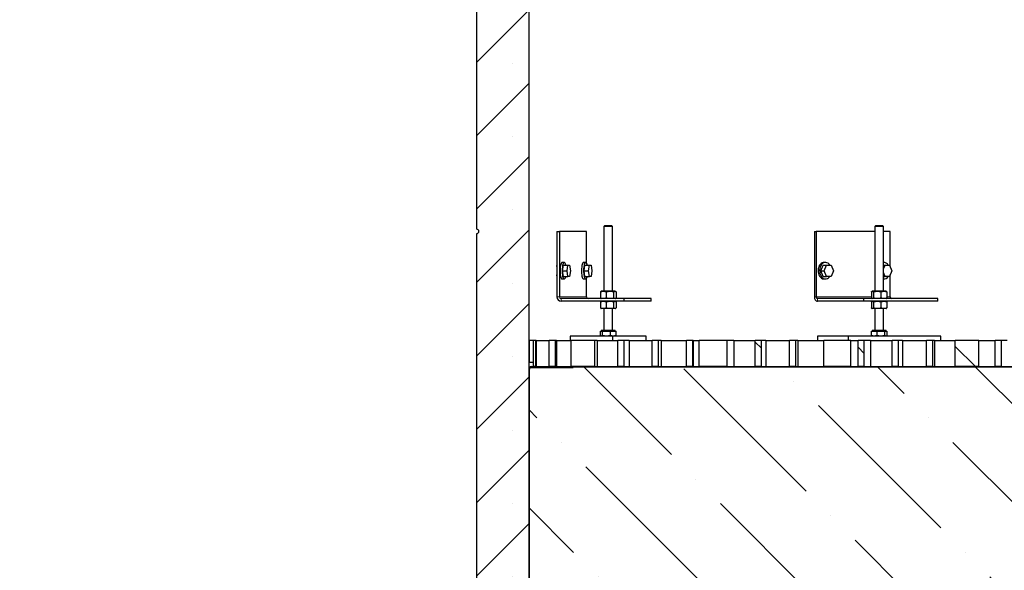
# Model space of a CAD drawing. Units: millimetres. Extents: x 0 to 420, y -170 to 297.
# Drawn here: x 40 to 85, y 159 to 184 of the extents above; entities that cross this region are included whole.
import ezdxf

# ---------------------------------------------------------------- set-up
doc = ezdxf.new("R2010")
doc.units = ezdxf.units.MM
doc.styles.add('SLDTEXTSTYLE0', font='TXT', dxfattribs={"width": 0.605})
doc.dimstyles.new('SLDDIMSTYLE1', dxfattribs={"dimtxt": 2.568319, "dimasz": 2.5, "dimexe": 0, "dimexo": 0.0625, "dimgap": 0.64208, "dimtad": 1, "dimdec": 0, "dimlfac": 25, "dimrnd": 1e-09, "dimzin": 12, "dimdsep": 46, "dimtxsty": 'SLDTEXTSTYLE0', "dimsah": 1, "dimcen": 0.09, "dimadec": 0, "dimazin": 3, "dimtfac": 1, "dimtdec": 3, "dimtofl": 0, "dimtmove": 0, "dimatfit": 3, "dimfxl": 1, "dimfrac": 2, "dimtolj": 1, "dimtzin": 12, "dimarcsym": 0})
pattern_1 = [(45, (0, 0), (-13.4704, 13.4704), []), (45, (4.49, 0), (-13.4704, 13.4704), []), (45, (8.98, 0), (-13.4704, 13.4704), []), (45, (13.47, 0), (-13.4704, 13.4704), [])]

# ---------------------------------------------------------------- blocks, each defined once
blk = doc.blocks.new('_D_3')
at = {"color": 7, "linetype": 'Continuous', "lineweight": 0}
for p, q in [((59.965, 220.525), (29.065, 220.525)), ((30.065, 220.525), (30.065, 108.729)), ((59.965, 108.729), (29.065, 108.729))]:
    blk.add_line(p, q, dxfattribs=at)
at = {"color": 7, "linetype": 'Continuous', "lineweight": 18}
for points in [[(30.065, 220.525), (29.69, 218.025), (30.44, 218.025)], [(30.065, 108.729), (30.44, 111.229), (29.69, 111.229)]]:
    blk.add_solid(points, dxfattribs=at)
at = {"color": 7, "linetype": 'Continuous', "lineweight": 18, "insert": (26.654, 160.707), "char_height": 2.6458, "attachment_point": 1, "rotation": 90, "style": 'SLDTEXTSTYLE0'}
blk.add_mtext('2795', dxfattribs=at)

msp = doc.modelspace()

# ---------------------------------------------------------------- hatches: boundary and pattern name
at = {"linetype": 'Continuous', "lineweight": 18}
h = msp.add_hatch(dxfattribs=at)
h.set_pattern_fill('SACNCR', style=0)
edge = h.paths.add_edge_path(flags=0)
edge.add_line((60.6646346, 115.1288278), (63.0646346, 115.1288278))
edge.add_line((63.0646346, 115.1288278), (63.0646346, 186.9288278))
edge.add_line((63.0646346, 186.9288278), (60.6646346, 186.9288278))
edge.add_line((60.6646346, 186.9288278), (60.6646346, 174.2288278))
edge.add_arc((60.6646346, 174.1288278), 0.1, -90, 90, ccw=False)
edge.add_line((60.6646346, 174.0288278), (60.6646346, 143.6288278))
edge.add_arc((60.6646346, 143.5288278), 0.1, -90, 90, ccw=False)
edge.add_line((60.6646346, 143.4288278), (60.6646346, 115.1288278))
h = msp.add_hatch(dxfattribs=at)
h.set_pattern_fill('HONEY', scale=0.5, style=0)
h.paths.add_polyline_path([(63.0646346, 168.1288278), (63.2646346, 168.1288278), (63.2646346, 169.1288278), (63.0646346, 169.1288278)], flags=0)
h = msp.add_hatch(dxfattribs=at)
h.set_pattern_fill('ANSI34', angle=90, style=0)
h.paths.add_polyline_path([(63.3846346, 167.9288278), (63.3846346, 169.1288278), (63.2646346, 169.1288278), (63.2646346, 167.9288278)], flags=0)
h = msp.add_hatch(dxfattribs=at)
h.set_pattern_fill('ANSI34', angle=90, style=0)
h.paths.add_polyline_path([(64.282421, 167.9288278), (64.282421, 169.1288278), (63.9925436, 169.1288278), (63.9925436, 167.9288278)], flags=0)
h = msp.add_hatch(dxfattribs=at)
h.set_pattern_fill('ANSI34', angle=90, style=0)
h.paths.add_polyline_path([(66.0820024, 167.9288278), (66.0820024, 169.1288278), (65.0001655, 169.1288278), (65.0001655, 167.9288278)], flags=0)
h = msp.add_hatch(dxfattribs=at)
h.set_pattern_fill('ANSI34', angle=90, style=0)
h.paths.add_polyline_path([(67.4296605, 167.9288278), (67.4296605, 169.1288278), (67.1397832, 169.1288278), (67.1397832, 167.9288278)], flags=0)
h = msp.add_hatch(dxfattribs=at)
h.set_pattern_fill('ANSI34', angle=90, style=0)
h.paths.add_polyline_path([(69.0032803, 167.9288278), (69.0032803, 169.1288278), (68.713403, 169.1288278), (68.713403, 167.9288278)], flags=0)
h = msp.add_hatch(dxfattribs=at)
h.set_pattern_fill('ANSI34', angle=90, style=0)
h.paths.add_polyline_path([(70.5769001, 167.9288278), (70.5769001, 169.1288278), (70.2870228, 169.1288278), (70.2870228, 167.9288278)], flags=0)
h = msp.add_hatch(dxfattribs=at)
h.set_pattern_fill('ANSI34', angle=90, style=0)
h.paths.add_polyline_path([(72.1505199, 167.9288278), (72.1505199, 169.1288278), (70.8729945, 169.1288278), (70.8729945, 167.9288278)], flags=0)
h = msp.add_hatch(dxfattribs=at)
h.set_pattern_fill('ANSI34', angle=90, style=0)
h.paths.add_polyline_path([(73.7241397, 167.9288278), (73.7241397, 169.1288278), (73.4342624, 169.1288278), (73.4342624, 167.9288278)], flags=0)
h = msp.add_hatch(dxfattribs=at)
h.set_pattern_fill('ANSI34', angle=90, style=0)
h.paths.add_polyline_path([(75.2977595, 167.9288278), (75.2977595, 169.1288278), (75.0078822, 169.1288278), (75.0078822, 167.9288278)], flags=0)
h = msp.add_hatch(dxfattribs=at)
h.set_pattern_fill('ANSI34', angle=90, style=0)
h.paths.add_polyline_path([(77.8276604, 167.9288278), (77.8276604, 169.1288278), (76.581502, 169.1288278), (76.581502, 167.9288278)], flags=0)
h = msp.add_hatch(dxfattribs=at)
h.set_pattern_fill('ANSI34', angle=90, style=0)
h.paths.add_polyline_path([(78.4449991, 167.9288278), (78.4449991, 169.1288278), (78.1551218, 169.1288278), (78.1551218, 167.9288278)], flags=0)
h = msp.add_hatch(dxfattribs=at)
h.set_pattern_fill('ANSI34', angle=90, style=0)
h.paths.add_polyline_path([(80.0186189, 167.9288278), (80.0186189, 169.1288278), (79.7287416, 169.1288278), (79.7287416, 167.9288278)], flags=0)
h = msp.add_hatch(dxfattribs=at)
h.set_pattern_fill('ANSI34', angle=90, style=0)
h.paths.add_polyline_path([(81.5922387, 167.9288278), (81.5922387, 169.1288278), (81.3023614, 169.1288278), (81.3023614, 167.9288278)], flags=0)
h = msp.add_hatch(dxfattribs=at)
h.set_pattern_fill('ANSI34', angle=90, style=0)
h.paths.add_polyline_path([(83.7004895, 167.9288278), (83.7004895, 169.1288278), (82.6186525, 169.1288278), (82.6186525, 167.9288278)], flags=0)
h = msp.add_hatch(dxfattribs=at)
h.set_pattern_fill('ANSI34', angle=90, style=0)
h.paths.add_polyline_path([(84.7394783, 167.9288278), (84.7394783, 169.1288278), (84.4496009, 169.1288278), (84.4496009, 167.9288278)], flags=0)
h = msp.add_hatch(dxfattribs=at)
h.set_pattern_fill('DIN 201 Stahl und Stahlguss', angle=90, style=0, pattern_type=2)
h.set_pattern_definition([(135, (0, 0), (-13.4704, -13.4704), []), (135, (-2e-14, 4.49), (-13.4704, -13.4704), []), (135, (-3e-14, 8.98), (-13.4704, -13.4704), []), (135, (-5e-14, 13.47), (-13.4704, -13.4704), [])])
edge = h.paths.add_edge_path(flags=0)
edge.add_line((63.0766346, 163.9048278), (63.0766346, 167.8368278))
edge.add_arc((63.1566346, 167.8368278), 0.08, 90, 180, ccw=False)
edge.add_line((63.1566346, 167.9168278), (108.0646346, 167.9168278))
edge.add_line((108.0646346, 167.9168278), (108.0646346, 167.9288278))
edge.add_line((108.0646346, 167.9288278), (63.1566346, 167.9288278))
edge.add_arc((63.1566346, 167.8368278), 0.092, 90, 180)
edge.add_line((63.0646346, 167.8368278), (63.0646346, 163.9048278))
edge.add_line((63.0646346, 163.9048278), (63.0766346, 163.9048278))
h = msp.add_hatch(dxfattribs=at)
h.set_pattern_fill('DIN 201 Stahl und Stahlguss', style=0, pattern_type=2)
h.set_pattern_definition(pattern_1)
edge = h.paths.add_edge_path(flags=0)
edge.add_line((63.0766346, 163.9048278), (63.0766346, 167.8368278))
edge.add_arc((63.1566346, 167.8368278), 0.08, 90, 180, ccw=False)
edge.add_line((63.1566346, 167.9168278), (108.0646346, 167.9168278))
edge.add_line((108.0646346, 167.9168278), (108.0646346, 167.9288278))
edge.add_line((108.0646346, 167.9288278), (63.1566346, 167.9288278))
edge.add_arc((63.1566346, 167.8368278), 0.092, 90, 180)
edge.add_line((63.0646346, 167.8368278), (63.0646346, 163.9048278))
edge.add_line((63.0646346, 163.9048278), (63.0766346, 163.9048278))
h = msp.add_hatch(dxfattribs=at)
h.set_pattern_fill('ANSI36', angle=90, style=0)
h.paths.add_polyline_path([(63.0646346, 167.9048278), (63.0646346, 155.9168278), (108.0646346, 155.9168278), (108.0646346, 167.9048278)], flags=0)
h = msp.add_hatch(dxfattribs=at)
h.set_pattern_fill('DIN 201 Stahl und Stahlguss', style=0, pattern_type=2)
h.set_pattern_definition(pattern_1)
edge = h.paths.add_edge_path(flags=0)
edge.add_line((63.0886346, 147.9288278), (63.0886346, 167.8128278))
edge.add_arc((63.1686346, 167.8128278), 0.08, 90, 180, ccw=False)
edge.add_line((63.1686346, 167.8928278), (65.0886346, 167.8928278))
edge.add_line((65.0886346, 167.8928278), (65.0886346, 167.9048278))
edge.add_line((65.0886346, 167.9048278), (63.1686346, 167.9048278))
edge.add_arc((63.1686346, 167.8128278), 0.092, 90, 180)
edge.add_line((63.0766346, 167.8128278), (63.0766346, 147.9288278))
edge.add_line((63.0766346, 147.9288278), (63.0886346, 147.9288278))

# ---------------------------------------------------------------- linework, layer by layer
at = {"color": 7, "linetype": 'Continuous', "lineweight": 25}
for p, q in [((60.6646346, 174.2288278), (60.6646346, 186.9288278)), ((63.0646346, 115.1288278), (63.0646346, 186.9288278)), ((66.5333149, 174.3848278), (66.5001949, 174.3517078)), ((66.5001949, 174.3517078), (66.5001949, 171.3848278)), ((66.9001949, 174.3517078), (66.5001949, 174.3517078)), ((66.8670749, 174.3848278), (66.5333149, 174.3848278)), ((66.9001949, 174.3517078), (66.8670749, 174.3848278)), ((66.9001949, 171.3848278), (66.9001949, 174.3517078)), ((78.9566291, 174.3848278), (78.9235091, 174.3517078)), ((78.9235091, 174.3517078), (78.9235091, 171.3848278)), ((79.3235091, 174.3517078), (78.9235091, 174.3517078)), ((79.2903891, 174.3848278), (78.9566291, 174.3848278)), ((79.3235091, 174.3517078), (79.2903891, 174.3848278)), ((79.3235091, 171.3848278), (79.3235091, 174.3517078)), ((60.6646346, 143.6288278), (60.6646346, 174.0288278)), ((64.3403627, 174.1288278), (64.3403627, 171.1288278)), ((64.3403627, 174.1288278), (64.4562738, 174.1288278)), ((64.4562738, 174.1288278), (64.4562738, 171.1288278)), ((65.6986052, 174.1288278), (64.4562738, 174.1288278)), ((65.6986052, 172.6870499), (65.6986052, 174.1288278)), ((76.1536606, 174.1288278), (76.1536606, 171.1288278)), ((76.1536606, 174.1288278), (76.2385134, 174.1288278)), ((76.2385134, 174.1288278), (76.2385134, 171.1288278)), ((78.9235091, 174.1288278), (76.2385134, 174.1288278)), ((79.632626, 174.1288278), (79.3235091, 174.1288278)), ((79.632626, 172.5232023), (79.632626, 174.1288278)), ((64.3403627, 172.5288278), (64.3114696, 172.5288278)), ((64.6822759, 172.7088278), (64.5856833, 172.7088278)), ((64.6045727, 172.3288278), (64.6434243, 172.5888278)), ((64.6434243, 172.5888278), (64.8482006, 172.5888278)), ((64.809349, 172.3288278), (64.8482006, 172.5888278)), ((64.8482006, 172.5888278), (64.9259038, 172.5888278)), ((64.9259038, 172.5888278), (64.9647554, 172.3288278)), ((65.6657883, 172.7088278), (65.5691957, 172.7088278)), ((65.5880851, 172.3288278), (65.6269367, 172.5888278)), ((65.6269367, 172.5888278), (65.831713, 172.5888278)), ((65.7928614, 172.3288278), (65.831713, 172.5888278)), ((65.831713, 172.5888278), (65.9094162, 172.5888278)), ((65.9094162, 172.5888278), (65.9482678, 172.3288278)), ((76.4504884, 172.3288278), (76.5566329, 172.5888278)), ((76.5566329, 172.5888278), (76.7065396, 172.5888278)), ((76.6627775, 172.7088278), (76.5920668, 172.7088278)), ((76.600395, 172.3288278), (76.7065396, 172.5888278)), ((76.7065396, 172.5888278), (76.9188287, 172.5888278)), ((76.9188287, 172.5888278), (77.0249732, 172.3288278)), ((79.3497832, 172.7088278), (79.3235091, 172.7088278)), ((79.3235091, 172.4172748), (79.3935453, 172.5888278)), ((79.3235091, 172.5888278), (79.3935453, 172.5888278)), ((79.3935453, 172.5888278), (79.6058344, 172.5888278)), ((79.6058344, 172.5888278), (79.711979, 172.3288278)), ((64.3114696, 172.1288278), (64.3403627, 172.1288278)), ((64.6045727, 172.3288278), (64.809349, 172.3288278)), ((64.6434243, 172.0688278), (64.6045727, 172.3288278)), ((64.6434243, 172.0688278), (64.8482006, 172.0688278)), ((64.8482006, 172.0688278), (64.809349, 172.3288278)), ((64.9259038, 172.0688278), (64.8482006, 172.0688278)), ((64.9647554, 172.3288278), (64.9259038, 172.0688278)), ((65.5880851, 172.3288278), (65.7928614, 172.3288278)), ((65.6269367, 172.0688278), (65.5880851, 172.3288278)), ((65.6269367, 172.0688278), (65.831713, 172.0688278)), ((65.831713, 172.0688278), (65.7928614, 172.3288278)), ((65.9094162, 172.0688278), (65.831713, 172.0688278)), ((65.9482678, 172.3288278), (65.9094162, 172.0688278)), ((76.4504884, 172.3288278), (76.600395, 172.3288278)), ((76.5566329, 172.0688278), (76.4504884, 172.3288278)), ((76.5566329, 172.0688278), (76.7065396, 172.0688278)), ((76.7065396, 172.0688278), (76.600395, 172.3288278)), ((76.9188287, 172.0688278), (76.7065396, 172.0688278)), ((77.0249732, 172.3288278), (76.9188287, 172.0688278)), ((79.3935453, 172.0688278), (79.3235091, 172.2403809)), ((79.3235091, 172.0688278), (79.3935453, 172.0688278)), ((79.6058344, 172.0688278), (79.3935453, 172.0688278)), ((79.711979, 172.3288278), (79.6058344, 172.0688278)), ((79.632626, 171.1288278), (79.632626, 172.1344534)), ((64.5856833, 171.9488278), (64.6822759, 171.9488278)), ((65.5691957, 171.9488278), (65.6657883, 171.9488278)), ((65.6986052, 171.1288278), (65.6986052, 171.9706058)), ((76.5920668, 171.9488278), (76.6627775, 171.9488278)), ((79.3235091, 171.9488278), (79.3497832, 171.9488278)), ((66.3432813, 171.3562466), (66.3432813, 171.0774091)), ((66.3801949, 171.3848278), (66.3689065, 171.3783105)), ((66.4739207, 171.3848278), (66.3801949, 171.3848278)), ((66.783017, 171.3848278), (66.4739207, 171.3848278)), ((66.6045602, 171.3562466), (66.6045602, 171.0774091)), ((67.0092912, 171.3848278), (66.783017, 171.3848278)), ((66.9614738, 171.0774091), (66.9614738, 171.3562466)), ((67.0201949, 171.3848278), (67.0092912, 171.3848278)), ((67.0314833, 171.3783105), (67.0201949, 171.3848278)), ((67.0571085, 171.3562466), (67.0571085, 171.0774091)), ((78.7665955, 171.3562466), (78.7665955, 171.0774091)), ((78.8035091, 171.3848278), (78.7919445, 171.378151)), ((78.8144128, 171.3848278), (78.8035091, 171.3848278)), ((79.040687, 171.3848278), (78.8144128, 171.3848278)), ((78.8622302, 171.3562466), (78.8622302, 171.0774091)), ((79.3497832, 171.3848278), (79.040687, 171.3848278)), ((79.2191438, 171.0774091), (79.2191438, 171.3562466)), ((79.4435091, 171.3848278), (79.3497832, 171.3848278)), ((79.4550736, 171.378151), (79.4435091, 171.3848278)), ((79.4804227, 171.3562466), (79.4804227, 171.0774091)), ((67.4313254, 171.0488278), (64.5335479, 171.0488278)), ((67.4313254, 170.9288278), (64.5335479, 170.9288278)), ((66.3432813, 170.9002466), (66.3432813, 170.6214091)), ((66.3689065, 171.0553452), (66.3801949, 171.0488278)), ((66.3801949, 170.9288278), (66.3689065, 170.9223105)), ((66.6045602, 170.9002466), (66.6045602, 170.6214091)), ((66.9614738, 170.6214091), (66.9614738, 170.9002466)), ((67.0201949, 171.0488278), (67.0314833, 171.0553452)), ((67.0314833, 170.9223105), (67.0201949, 170.9288278)), ((67.0571085, 170.9002466), (67.0571085, 170.6214091)), ((67.4313254, 170.9288278), (67.4313254, 171.0488278)), ((68.6736568, 171.0488278), (67.4313254, 171.0488278)), ((68.6736568, 170.9288278), (67.4313254, 170.9288278)), ((68.6736568, 170.9288278), (68.6736568, 171.0488278)), ((78.4164023, 171.0488278), (76.295082, 171.0488278)), ((78.4164023, 170.9288278), (76.295082, 170.9288278)), ((78.4164023, 170.9288278), (78.4164023, 171.0488278)), ((81.8105148, 171.0488278), (78.4164023, 171.0488278)), ((81.8105148, 170.9288278), (78.4164023, 170.9288278)), ((78.7665955, 170.9002466), (78.7665955, 170.6214091)), ((78.8035091, 170.9288278), (78.7919445, 170.922151)), ((78.7920046, 171.0554699), (78.8035091, 171.0488278)), ((78.8622302, 170.9002466), (78.8622302, 170.6214091)), ((79.2191438, 170.6214091), (79.2191438, 170.9002466)), ((79.4435091, 171.0488278), (79.4550135, 171.0554699)), ((79.4550736, 170.922151), (79.4435091, 170.9288278)), ((79.4804227, 170.9002466), (79.4804227, 170.6214091)), ((81.8105148, 170.9288278), (81.8105148, 171.0488278)), ((66.3689065, 170.5993452), (66.3801949, 170.5928278)), ((66.4739207, 170.5928278), (66.3801949, 170.5928278)), ((66.783017, 170.5928278), (66.4739207, 170.5928278)), ((66.5001949, 170.5928278), (66.5001949, 169.6008278)), ((67.0092912, 170.5928278), (66.783017, 170.5928278)), ((66.9001949, 169.6008278), (66.9001949, 170.5928278)), ((67.0201949, 170.5928278), (67.0092912, 170.5928278)), ((67.0201949, 170.5928278), (67.0314833, 170.5993452)), ((78.7920046, 170.5994699), (78.8035091, 170.5928278)), ((78.8144128, 170.5928278), (78.8035091, 170.5928278)), ((79.040687, 170.5928278), (78.8144128, 170.5928278)), ((78.9235091, 170.5928278), (78.9235091, 169.6008278)), ((79.3497832, 170.5928278), (79.040687, 170.5928278)), ((79.3235091, 169.6008278), (79.3235091, 170.5928278)), ((79.4435091, 170.5928278), (79.3497832, 170.5928278)), ((79.4435091, 170.5928278), (79.4550135, 170.5994699)), ((66.3432813, 169.5608278), (66.3910986, 169.5608278)), ((66.3432813, 169.3574091), (66.3432813, 169.5608278)), ((66.3801949, 169.5848278), (66.3801949, 169.5608278)), ((67.0201949, 169.5848278), (66.3801949, 169.5848278)), ((66.3910986, 169.5608278), (66.438916, 169.5608278)), ((66.438916, 169.5608278), (66.6173728, 169.5608278)), ((66.438916, 169.3574091), (66.438916, 169.5608278)), ((66.6173728, 169.5608278), (66.7958296, 169.5608278)), ((66.7958296, 169.5608278), (66.9264691, 169.5608278)), ((66.7958296, 169.3574091), (66.7958296, 169.5608278)), ((66.9264691, 169.5608278), (67.0571085, 169.5608278)), ((67.0201949, 169.5608278), (67.0201949, 169.5848278)), ((67.0571085, 169.3574091), (67.0571085, 169.5608278)), ((78.7665955, 169.5608278), (78.8972349, 169.5608278)), ((78.7665955, 169.3574091), (78.7665955, 169.5608278)), ((78.8035091, 169.5848278), (78.8035091, 169.5608278)), ((79.4435091, 169.5848278), (78.8035091, 169.5848278)), ((78.8972349, 169.5608278), (79.0278744, 169.5608278)), ((79.0278744, 169.5608278), (79.2063312, 169.5608278)), ((79.0278744, 169.3574091), (79.0278744, 169.5608278)), ((79.2063312, 169.5608278), (79.384788, 169.5608278)), ((79.384788, 169.3574091), (79.384788, 169.5608278)), ((79.384788, 169.5608278), (79.4326053, 169.5608278)), ((79.4326053, 169.5608278), (79.4804227, 169.5608278)), ((79.4435091, 169.5608278), (79.4435091, 169.5848278)), ((79.4804227, 169.5608278), (79.4804227, 169.3574091)), ((63.0646346, 169.1288278), (63.0646346, 168.1288278)), ((63.2646346, 169.1288278), (63.0646346, 169.1288278)), ((63.2646346, 168.1288278), (63.2646346, 169.1288278)), ((63.2646346, 167.9288278), (63.2646346, 169.1288278)), ((63.3846346, 169.1288278), (63.2646346, 169.1288278)), ((63.3846346, 167.9288278), (63.3846346, 169.1288278)), ((63.3865161, 169.1288278), (63.3846346, 169.1288278)), ((63.3865161, 169.1288278), (63.3865161, 167.9288278)), ((63.3865161, 169.1288278), (63.9925436, 169.1288278)), ((63.9925436, 167.9288278), (63.9925436, 169.1288278)), ((64.282421, 169.1288278), (63.9925436, 169.1288278)), ((64.282421, 167.9288278), (64.282421, 169.1288278)), ((64.3305007, 169.1288278), (64.282421, 169.1288278)), ((64.3305007, 169.1288278), (64.3305007, 167.9288278)), ((64.3305007, 169.1288278), (65.0001655, 169.1288278)), ((64.957812, 169.3288278), (64.957812, 169.1288278)), ((66.8896636, 169.3288278), (64.957812, 169.3288278)), ((65.0001655, 167.9288278), (65.0001655, 169.1288278)), ((66.0820024, 169.1288278), (65.0001655, 169.1288278)), ((66.0820024, 167.9288278), (66.0820024, 169.1288278)), ((66.1921129, 169.1288278), (66.0820024, 169.1288278)), ((66.1921129, 169.1288278), (66.1921129, 167.9288278)), ((66.1921129, 169.1288278), (67.1397832, 169.1288278)), ((66.3686905, 169.3354699), (66.3801949, 169.3288278)), ((66.8896636, 169.3288278), (66.8896636, 169.1288278)), ((68.4425779, 169.3288278), (66.8896636, 169.3288278)), ((67.0201949, 169.3288278), (67.0316993, 169.3354699)), ((67.1397832, 167.9288278), (67.1397832, 169.1288278)), ((67.4296605, 169.1288278), (67.1397832, 169.1288278)), ((67.4296605, 167.9288278), (67.4296605, 169.1288278)), ((67.6603202, 169.1288278), (67.4296605, 169.1288278)), ((67.6603202, 169.1288278), (67.6603202, 167.9288278)), ((67.6603202, 169.1288278), (68.713403, 169.1288278)), ((68.4425779, 169.1288278), (68.4425779, 169.3288278)), ((68.713403, 167.9288278), (68.713403, 169.1288278)), ((69.0032803, 169.1288278), (68.713403, 169.1288278)), ((69.0032803, 167.9288278), (69.0032803, 169.1288278)), ((69.1285274, 169.1288278), (69.0032803, 169.1288278)), ((69.1285274, 169.1288278), (69.1285274, 167.9288278)), ((69.1285274, 169.1288278), (70.2870228, 169.1288278)), ((70.2870228, 167.9288278), (70.2870228, 169.1288278)), ((70.5769001, 169.1288278), (70.2870228, 169.1288278)), ((70.5769001, 167.9288278), (70.5769001, 169.1288278)), ((70.5967347, 169.1288278), (70.5769001, 169.1288278)), ((70.5967347, 169.1288278), (70.5967347, 167.9288278)), ((70.5967347, 169.1288278), (70.8729945, 169.1288278)), ((70.8729945, 167.9288278), (70.8729945, 169.1288278)), ((72.1505199, 169.1288278), (70.8729945, 169.1288278)), ((72.1505199, 167.9288278), (72.1505199, 169.1288278)), ((72.4583469, 169.1288278), (72.1505199, 169.1288278)), ((72.4583469, 169.1288278), (72.4583469, 167.9288278)), ((72.4583469, 169.1288278), (73.4342624, 169.1288278)), ((73.4342624, 167.9288278), (73.4342624, 169.1288278)), ((73.7241397, 169.1288278), (73.4342624, 169.1288278)), ((73.7241397, 167.9288278), (73.7241397, 169.1288278)), ((73.9265542, 169.1288278), (73.7241397, 169.1288278)), ((73.9265542, 169.1288278), (73.9265542, 167.9288278)), ((73.9265542, 169.1288278), (75.0078822, 169.1288278)), ((75.0078822, 167.9288278), (75.0078822, 169.1288278)), ((75.2977595, 169.1288278), (75.0078822, 169.1288278)), ((75.2977595, 167.9288278), (75.2977595, 169.1288278)), ((75.3947614, 169.1288278), (75.2977595, 169.1288278)), ((75.3947614, 169.1288278), (75.3947614, 167.9288278)), ((75.3947614, 169.1288278), (76.581502, 169.1288278)), ((76.295082, 169.3288278), (76.295082, 169.1288278)), ((77.7092955, 169.3288278), (76.295082, 169.3288278)), ((76.581502, 167.9288278), (76.581502, 169.1288278)), ((77.8276604, 169.1288278), (76.581502, 169.1288278)), ((77.7092955, 169.3288278), (77.7092955, 169.1288278)), ((81.9519362, 169.3288278), (77.7092955, 169.3288278)), ((77.8276604, 167.9288278), (77.8276604, 169.1288278)), ((77.8276604, 169.1288278), (78.1551218, 169.1288278)), ((78.1551218, 167.9288278), (78.1551218, 169.1288278)), ((78.4449991, 169.1288278), (78.1551218, 169.1288278)), ((78.4449991, 167.9288278), (78.4449991, 169.1288278)), ((78.7245809, 169.1288278), (78.4449991, 169.1288278)), ((78.7245809, 169.1288278), (78.7245809, 167.9288278)), ((78.7245809, 169.1288278), (79.7287416, 169.1288278)), ((78.7919445, 169.3355046), (78.8035091, 169.3288278)), ((79.4435091, 169.3288278), (79.4550736, 169.3355046)), ((79.7287416, 167.9288278), (79.7287416, 169.1288278)), ((80.0186189, 169.1288278), (79.7287416, 169.1288278)), ((80.0186189, 167.9288278), (80.0186189, 169.1288278)), ((80.1927881, 169.1288278), (80.0186189, 169.1288278)), ((80.1927881, 169.1288278), (80.1927881, 167.9288278)), ((80.1927881, 169.1288278), (81.3023614, 169.1288278)), ((81.3023614, 167.9288278), (81.3023614, 169.1288278)), ((81.5922387, 169.1288278), (81.3023614, 169.1288278)), ((81.5922387, 167.9288278), (81.5922387, 169.1288278)), ((81.6609954, 169.1288278), (81.5922387, 169.1288278)), ((81.6609954, 169.1288278), (81.6609954, 167.9288278)), ((81.6609954, 169.1288278), (82.6186525, 169.1288278)), ((81.9519362, 169.1288278), (81.9519362, 169.3288278)), ((82.6186525, 167.9288278), (82.6186525, 169.1288278)), ((83.7004895, 169.1288278), (82.6186525, 169.1288278)), ((83.7004895, 167.9288278), (83.7004895, 169.1288278)), ((83.7004895, 169.1288278), (84.4496009, 169.1288278)), ((84.4496009, 167.9288278), (84.4496009, 169.1288278)), ((84.7394783, 169.1288278), (84.4496009, 169.1288278)), ((84.7394783, 167.9288278), (84.7394783, 169.1288278)), ((84.9908148, 169.1288278), (84.7394783, 169.1288278)), ((63.0646346, 168.1288278), (63.2646346, 168.1288278)), ((63.0646346, 155.9168278), (63.0646346, 167.9048278)), ((108.0646346, 167.9048278), (63.0646346, 167.9048278)), ((63.0646346, 163.9048278), (63.0646346, 167.8368278)), ((63.0646346, 163.9048278), (63.0646346, 167.8368278)), ((63.0766346, 163.9048278), (63.0766346, 167.8368278)), ((63.0766346, 163.9048278), (63.0766346, 167.8368278)), ((63.0766346, 147.9288278), (63.0766346, 167.8128278)), ((63.0886346, 147.9288278), (63.0886346, 167.8128278)), ((63.1566346, 167.9288278), (108.0646346, 167.9288278)), ((63.1566346, 167.9288278), (108.0646346, 167.9288278)), ((63.1566346, 167.9168278), (108.0646346, 167.9168278)), ((63.1566346, 167.9168278), (108.0646346, 167.9168278)), ((63.1686346, 167.9048278), (65.0886346, 167.9048278)), ((63.1686346, 167.8928278), (65.0886346, 167.8928278)), ((63.3846346, 167.9288278), (63.2646346, 167.9288278)), ((64.282421, 167.9288278), (63.9925436, 167.9288278)), ((66.0820024, 167.9288278), (65.0001655, 167.9288278)), ((65.0886346, 167.8928278), (65.0886346, 167.9048278)), ((67.4296605, 167.9288278), (67.1397832, 167.9288278)), ((69.0032803, 167.9288278), (68.713403, 167.9288278)), ((70.5769001, 167.9288278), (70.2870228, 167.9288278)), ((72.1505199, 167.9288278), (70.8729945, 167.9288278)), ((73.7241397, 167.9288278), (73.4342624, 167.9288278)), ((75.2977595, 167.9288278), (75.0078822, 167.9288278)), ((77.8276604, 167.9288278), (76.581502, 167.9288278)), ((78.4449991, 167.9288278), (78.1551218, 167.9288278)), ((80.0186189, 167.9288278), (79.7287416, 167.9288278)), ((81.5922387, 167.9288278), (81.3023614, 167.9288278)), ((83.7004895, 167.9288278), (82.6186525, 167.9288278)), ((84.7394783, 167.9288278), (84.4496009, 167.9288278)), ((63.0646346, 163.9048278), (63.0766346, 163.9048278)), ((63.0646346, 163.9048278), (63.0766346, 163.9048278))]:
    msp.add_line(p, q, dxfattribs=at)
at = {"color": 8, "linetype": 'Continuous', "lineweight": 18}
for p, q in [((64.4562738, 171.1288278), (64.3403627, 171.1288278)), ((65.6986052, 171.1288278), (64.4562738, 171.1288278)), ((64.5335479, 171.0488278), (64.5335479, 170.9288278)), ((76.2385134, 171.1288278), (76.1536606, 171.1288278)), ((78.7665955, 171.1288278), (76.2385134, 171.1288278)), ((76.295082, 171.0488278), (76.295082, 170.9288278)), ((79.632626, 171.1288278), (79.4804227, 171.1288278)), ((66.5001949, 169.6008278), (66.9001949, 169.6008278)), ((78.9235091, 169.6008278), (79.3235091, 169.6008278))]:
    msp.add_line(p, q, dxfattribs=at)
at = {"color": 7, "linetype": 'Continuous', "lineweight": 25, "flags": 128}
for points in [[(64.5856833, 172.7088278), (64.5728459, 172.7055769), (64.5540694, 172.6886613), (64.5365077, 172.6579175), (64.5208359, 172.614527), (64.5076561, 172.5601572), (64.4974748, 172.4968975), (64.4906833, 172.4271791), (64.4875427, 172.353681), (64.4881735, 172.2792279), (64.4925516, 172.2066808), (64.5005087, 172.1388278), (64.511739, 172.0782764), (64.5258109, 172.0273536), (64.5421837, 171.9880162), (64.5602282, 171.961776), (64.5792509, 171.9496414), (64.5856833, 171.9488278)], [(64.754002, 172.5888278), (64.7421484, 172.6303021), (64.7257756, 172.6696395), (64.7077311, 172.6958796), (64.6887084, 172.7080142), (64.6694385, 172.7055769), (64.650662, 172.6886613), (64.6331003, 172.6579175), (64.6174284, 172.614527), (64.6042486, 172.5601572), (64.5940674, 172.4968975), (64.5872759, 172.4271791), (64.5841353, 172.353681), (64.5847661, 172.2792279), (64.5891442, 172.2066808), (64.5971013, 172.1388278), (64.6083315, 172.0782764), (64.6224035, 172.0273536), (64.6387763, 171.9880162), (64.6568207, 171.961776), (64.6758434, 171.9496414), (64.6951133, 171.9520788), (64.7138899, 171.9689944), (64.7314515, 171.9997382), (64.7314515, 171.9997382)], [(65.5691957, 172.7088278), (65.5563583, 172.7055769), (65.5375817, 172.6886613), (65.5200201, 172.6579175), (65.5043482, 172.614527), (65.4911684, 172.5601572), (65.4809872, 172.4968975), (65.4741957, 172.4271791)], [(65.7375143, 172.5888278), (65.7256607, 172.6303021), (65.7092879, 172.6696395), (65.6912435, 172.6958796), (65.6722208, 172.7080142), (65.6529509, 172.7055769), (65.6341743, 172.6886613), (65.6166127, 172.6579175), (65.6009408, 172.614527), (65.587761, 172.5601572), (65.5775797, 172.4968975), (65.5707883, 172.4271791)], [(76.5920668, 172.7088278), (76.5569943, 172.7055769), (76.5056958, 172.6886613), (76.4577165, 172.6579175), (76.4149002, 172.614527), (76.3788923, 172.5601572), (76.3510766, 172.4968975), (76.332522, 172.4271791), (76.3239415, 172.353681), (76.325665, 172.2792279), (76.3376261, 172.2066808), (76.3593653, 172.1388278), (76.390047, 172.0782764), (76.4284923, 172.0273536), (76.4732236, 171.9880162), (76.522522, 171.961776), (76.5744929, 171.9496414), (76.5920668, 171.9488278)], [(76.8587367, 172.5888278), (76.826352, 172.6303021), (76.7816207, 172.6696395), (76.7323223, 172.6958796), (76.6803513, 172.7080142), (76.627705, 172.7055769), (76.5764065, 172.6886613), (76.5284272, 172.6579175), (76.4856109, 172.614527), (76.449603, 172.5601572), (76.4217873, 172.4968975), (76.4032327, 172.4271791), (76.3946522, 172.353681), (76.3963757, 172.2792279), (76.4083368, 172.2066808), (76.430076, 172.1388278), (76.4607577, 172.0782764), (76.4992029, 172.0273536), (76.5439343, 171.9880162), (76.5932327, 171.961776), (76.6452036, 171.9496414), (76.6978499, 171.9520788), (76.7491484, 171.9689944), (76.7971278, 171.9997382), (76.7971278, 171.9997382)], [(64.7314515, 171.9997382), (64.7471234, 172.0431287), (64.754002, 172.0688278)], [(65.4741957, 172.4271791), (65.4710551, 172.353681), (65.4716859, 172.2792279), (65.476064, 172.2066808), (65.484021, 172.1388278), (65.4952513, 172.0782764), (65.5093233, 172.0273536), (65.5256961, 171.9880162), (65.5437405, 171.961776), (65.5627632, 171.9496414), (65.5691957, 171.9488278)], [(65.5707883, 172.4271791), (65.5676476, 172.353681), (65.5682785, 172.2792279), (65.5726565, 172.2066808), (65.5806136, 172.1388278), (65.5918439, 172.0782764), (65.6059159, 172.0273536), (65.6222887, 171.9880162), (65.6403331, 171.961776), (65.6593558, 171.9496414), (65.6786257, 171.9520788), (65.6974023, 171.9689944), (65.7149639, 171.9997382), (65.7306358, 172.0431287), (65.7375143, 172.0688278)], [(76.7971278, 171.9997382), (76.8399441, 172.0431287), (76.8587367, 172.0688278)], [(76.1536606, 171.1288278), (76.156378, 171.0898098), (76.1644257, 171.0522911), (76.1774944, 171.0177138), (76.195082, 170.9874065), (76.2165125, 170.9625339), (76.2409623, 170.9440519), (76.267492, 170.9326708), (76.295082, 170.9288278)]]:
    msp.add_lwpolyline(points, dxfattribs=at)
at = {"color": 7, "linetype": 'Continuous', "lineweight": 25}
for centre, radius, start, end in [((60.6646346, 174.1288278), 0.1, 270, 90), ((79.3428638, 172.4753606), 0.2324534, 29.21768198, 94.77612534), ((79.3420687, 172.1837902), 0.2338789, 265.44847545, 330.55771723), ((64.5370154, 171.1254785), 0.1966812, 179.0242395, 268.98981489), ((64.5349349, 171.1274881), 0.0786725, 179.0242395, 268.98981489), ((65.7772663, 171.1274881), 0.0786725, 179.0242395, 268.98981489), ((76.3092241, 171.1188278), 0.0714143, 171.95053302, 258.57824634), ((79.7033366, 171.1188278), 0.0714143, 171.95053302, 258.57824634), ((66.4841949, 169.6008278), 0.016, 270, 0), ((66.9161949, 169.6008278), 0.016, 180, 270), ((78.9075091, 169.6008278), 0.016, 270, 0), ((79.3395091, 169.6008278), 0.016, 180, 270), ((63.1566346, 167.8368278), 0.092, 90, 180), ((63.1566346, 167.8368278), 0.092, 90, 180), ((63.1566346, 167.8368278), 0.08, 90, 180), ((63.1566346, 167.8368278), 0.08, 90, 180), ((63.1686346, 167.8128278), 0.092, 90, 180), ((63.1686346, 167.8128278), 0.08, 90, 180), ((77.7753173, 167.8714242), 0.045414, 91.22127424, 132.6473901), ((77.7753173, 167.8714242), 0.045414, 91.22127424, 132.6473901)]:
    msp.add_arc(centre, radius, start, end, dxfattribs=at)
for points, knots in [([(66.3432813, 171.3562466), (66.3644977, 171.364235), (66.4073196, 171.3803583), (66.4515863, 171.383329), (66.4739207, 171.3848278)], [0, 0, 0, 0, 0.4954579635, 1, 1, 1, 1]), ([(66.369155, 171.3779039), (66.3684995, 171.3777105), (66.3596909, 171.3751119), (66.351169, 171.3653147), (66.3432813, 171.3562466)], [0, 0, 0, 0, 0.0744207042, 1, 1, 1, 1]), ([(66.4739207, 171.3848278), (66.4958109, 171.3833876), (66.5400772, 171.3804752), (66.5829091, 171.3643817), (66.6045602, 171.3562466)], [0, 0, 0, 0, 0.4945107285, 1, 1, 1, 1]), ([(66.6045602, 171.3562466), (66.6335424, 171.364235), (66.6920381, 171.3803583), (66.7525076, 171.383329), (66.783017, 171.3848278)], [0, 0, 0, 0, 0.4954579635, 1, 1, 1, 1]), ([(66.783017, 171.3848278), (66.8129195, 171.3833876), (66.8733884, 171.3804752), (66.9318979, 171.3643817), (66.9614738, 171.3562466)], [0, 0, 0, 0, 0.4945107285, 1, 1, 1, 1]), ([(66.9614738, 171.3562466), (66.9692396, 171.364235), (66.9849134, 171.3803583), (67.0011162, 171.383329), (67.0092912, 171.3848278)], [0, 0, 0, 0, 0.4954579635, 1, 1, 1, 1]), ([(67.0092912, 171.3848278), (67.0173035, 171.3833876), (67.0335061, 171.3804752), (67.0491837, 171.3643817), (67.0571085, 171.3562466)], [0, 0, 0, 0, 0.4945107285, 1, 1, 1, 1]), ([(78.7665955, 171.3562466), (78.7743612, 171.364235), (78.7900351, 171.3803583), (78.8062378, 171.383329), (78.8144128, 171.3848278)], [0, 0, 0, 0, 0.4954579635, 1, 1, 1, 1]), ([(78.8144128, 171.3848278), (78.8224252, 171.3833876), (78.8386278, 171.3804752), (78.8543053, 171.3643817), (78.8622302, 171.3562466)], [0, 0, 0, 0, 0.4945107285, 1, 1, 1, 1]), ([(78.8622302, 171.3562466), (78.8912123, 171.364235), (78.9497081, 171.3803583), (79.0101776, 171.383329), (79.040687, 171.3848278)], [0, 0, 0, 0, 0.4954579635, 1, 1, 1, 1]), ([(79.040687, 171.3848278), (79.0705895, 171.3833876), (79.1310584, 171.3804752), (79.1895679, 171.3643817), (79.2191438, 171.3562466)], [0, 0, 0, 0, 0.4945107285, 1, 1, 1, 1]), ([(79.2191438, 171.3562466), (79.2403602, 171.364235), (79.2831821, 171.3803583), (79.3274488, 171.383329), (79.3497832, 171.3848278)], [0, 0, 0, 0, 0.4954579635, 1, 1, 1, 1]), ([(79.3497832, 171.3848278), (79.3716734, 171.3833876), (79.4159397, 171.3804752), (79.4587716, 171.3643817), (79.4804227, 171.3562466)], [0, 0, 0, 0, 0.4945107285, 1, 1, 1, 1]), ([(79.4804227, 171.3562466), (79.4726937, 171.365149), (79.4642581, 171.3748653), (79.4555365, 171.3774693), (79.454806, 171.3776874)], [0, 0, 0, 0, 0.916236023, 1, 1, 1, 1]), ([(66.4739207, 171.0488278), (66.4520306, 171.0502681), (66.4077643, 171.0531805), (66.3649324, 171.069274), (66.3432813, 171.0774091)], [0, 0, 0, 0, 0.4945107196, 1, 1, 1, 1]), ([(66.3432813, 171.0774091), (66.3510111, 171.0685261), (66.3595308, 171.0587354), (66.3683394, 171.0561271), (66.3691561, 171.0558853)], [0, 0, 0, 0, 0.9072771965, 1, 1, 1, 1]), ([(66.3432813, 170.9002466), (66.3644977, 170.908235), (66.4073196, 170.9243583), (66.4515863, 170.927329), (66.4739207, 170.9288278)], [0, 0, 0, 0, 0.4954579635, 1, 1, 1, 1]), ([(66.369155, 170.9219039), (66.3684995, 170.9217105), (66.3596909, 170.9191119), (66.351169, 170.9093147), (66.3432813, 170.9002466)], [0, 0, 0, 0, 0.0744207042, 1, 1, 1, 1]), ([(66.6045602, 171.0774091), (66.5833438, 171.0694207), (66.5405219, 171.0532974), (66.4962552, 171.0503267), (66.4739207, 171.0488278)], [0, 0, 0, 0, 0.49545795967, 1, 1, 1, 1]), ([(66.4739207, 170.9288278), (66.4958109, 170.9273876), (66.5400772, 170.9244752), (66.5829091, 170.9083817), (66.6045602, 170.9002466)], [0, 0, 0, 0, 0.4945107285, 1, 1, 1, 1]), ([(66.783017, 171.0488278), (66.7531145, 171.0502681), (66.6926456, 171.0531805), (66.6341361, 171.069274), (66.6045602, 171.0774091)], [0, 0, 0, 0, 0.4945107196, 1, 1, 1, 1]), ([(66.6045602, 170.9002466), (66.6335424, 170.908235), (66.6920381, 170.9243583), (66.7525076, 170.927329), (66.783017, 170.9288278)], [0, 0, 0, 0, 0.4954579635, 1, 1, 1, 1]), ([(66.9614738, 171.0774091), (66.9324916, 171.0694207), (66.8739959, 171.0532974), (66.8135264, 171.0503267), (66.783017, 171.0488278)], [0, 0, 0, 0, 0.4954579597, 1, 1, 1, 1]), ([(66.783017, 170.9288278), (66.8129195, 170.9273876), (66.8733884, 170.9244752), (66.9318979, 170.9083817), (66.9614738, 170.9002466)], [0, 0, 0, 0, 0.4945107285, 1, 1, 1, 1]), ([(67.0092912, 171.0488278), (67.0012788, 171.0502681), (66.9850762, 171.0531805), (66.9693987, 171.069274), (66.9614738, 171.0774091)], [0, 0, 0, 0, 0.49451071957, 1, 1, 1, 1]), ([(66.9614738, 170.9002466), (66.9692396, 170.908235), (66.9849134, 170.9243583), (67.0011162, 170.927329), (67.0092912, 170.9288278)], [0, 0, 0, 0, 0.4954579635, 1, 1, 1, 1]), ([(67.0571085, 171.0774091), (67.0493428, 171.0694207), (67.0336689, 171.0532974), (67.0174661, 171.0503267), (67.0092912, 171.0488278)], [0, 0, 0, 0, 0.4954579597, 1, 1, 1, 1]), ([(67.0312348, 170.9219039), (67.0318904, 170.9217105), (67.040699, 170.9191119), (67.0492209, 170.9093147), (67.0571085, 170.9002466)], [0, 0, 0, 0, 0.0744207042, 1, 1, 1, 1]), ([(78.8144128, 171.0488278), (78.8064005, 171.0502681), (78.7901979, 171.0531805), (78.7745203, 171.069274), (78.7665955, 171.0774091)], [0, 0, 0, 0, 0.4945107196, 1, 1, 1, 1]), ([(78.7665955, 170.9002466), (78.7743612, 170.908235), (78.7900351, 170.9243583), (78.8062378, 170.927329), (78.8144128, 170.9288278)], [0, 0, 0, 0, 0.4954579635, 1, 1, 1, 1]), ([(78.8622302, 171.0774091), (78.8544644, 171.0694207), (78.8387905, 171.0532974), (78.8225878, 171.0503267), (78.8144128, 171.0488278)], [0, 0, 0, 0, 0.4954579597, 1, 1, 1, 1]), ([(78.8144128, 170.9288278), (78.8224252, 170.9273876), (78.8386278, 170.9244752), (78.8543053, 170.9083817), (78.8622302, 170.9002466)], [0, 0, 0, 0, 0.4945107285, 1, 1, 1, 1]), ([(79.040687, 171.0488278), (79.0107845, 171.0502681), (78.9503156, 171.0531805), (78.8918061, 171.069274), (78.8622302, 171.0774091)], [0, 0, 0, 0, 0.4945107196, 1, 1, 1, 1]), ([(78.8622302, 170.9002466), (78.8912123, 170.908235), (78.9497081, 170.9243583), (79.0101776, 170.927329), (79.040687, 170.9288278)], [0, 0, 0, 0, 0.4954579635, 1, 1, 1, 1]), ([(79.2191438, 171.0774091), (79.1901616, 171.0694207), (79.1316659, 171.0532974), (79.0711964, 171.0503267), (79.040687, 171.0488278)], [0, 0, 0, 0, 0.4954579597, 1, 1, 1, 1]), ([(79.040687, 170.9288278), (79.0705895, 170.9273876), (79.1310584, 170.9244752), (79.1895679, 170.9083817), (79.2191438, 170.9002466)], [0, 0, 0, 0, 0.4945107285, 1, 1, 1, 1]), ([(79.3497832, 171.0488278), (79.3278931, 171.0502681), (79.2836268, 171.0531805), (79.2407949, 171.069274), (79.2191438, 171.0774091)], [0, 0, 0, 0, 0.4945107196, 1, 1, 1, 1]), ([(79.2191438, 170.9002466), (79.2403602, 170.908235), (79.2831821, 170.9243583), (79.3274488, 170.927329), (79.3497832, 170.9288278)], [0, 0, 0, 0, 0.4954579635, 1, 1, 1, 1]), ([(79.4804227, 171.0774091), (79.4592063, 171.0694207), (79.4163844, 171.0532974), (79.3721177, 171.0503267), (79.3497832, 171.0488278)], [0, 0, 0, 0, 0.4954579597, 1, 1, 1, 1]), ([(79.3497832, 170.9288278), (79.3716734, 170.9273876), (79.4159397, 170.9244752), (79.4587716, 170.9083817), (79.4804227, 170.9002466)], [0, 0, 0, 0, 0.4945107285, 1, 1, 1, 1]), ([(79.4548043, 171.0558323), (79.4553746, 171.056002), (79.4640972, 171.0585969), (79.4725358, 171.0683209), (79.4804227, 171.0774091)], [0, 0, 0, 0, 0.06538446, 1, 1, 1, 1]), ([(79.4804227, 170.9002466), (79.4726937, 170.909149), (79.4642581, 170.9188653), (79.4555365, 170.9214693), (79.454806, 170.9216874)], [0, 0, 0, 0, 0.916236023, 1, 1, 1, 1]), ([(66.4739207, 170.5928278), (66.4520306, 170.5942681), (66.4077643, 170.5971805), (66.3649324, 170.613274), (66.3432813, 170.6214091)], [0, 0, 0, 0, 0.4945107196, 1, 1, 1, 1]), ([(66.3432813, 170.6214091), (66.3510111, 170.6125261), (66.3595308, 170.6027354), (66.3683394, 170.6001271), (66.3691561, 170.5998853)], [0, 0, 0, 0, 0.9072771965, 1, 1, 1, 1]), ([(66.6045602, 170.6214091), (66.5833438, 170.6134207), (66.5405219, 170.5972974), (66.4962552, 170.5943267), (66.4739207, 170.5928278)], [0, 0, 0, 0, 0.49545795967, 1, 1, 1, 1]), ([(66.783017, 170.5928278), (66.7531145, 170.5942681), (66.6926456, 170.5971805), (66.6341361, 170.613274), (66.6045602, 170.6214091)], [0, 0, 0, 0, 0.4945107196, 1, 1, 1, 1]), ([(66.9614738, 170.6214091), (66.9324916, 170.6134207), (66.8739959, 170.5972974), (66.8135264, 170.5943267), (66.783017, 170.5928278)], [0, 0, 0, 0, 0.4954579597, 1, 1, 1, 1]), ([(67.0092912, 170.5928278), (67.0012788, 170.5942681), (66.9850762, 170.5971805), (66.9693987, 170.613274), (66.9614738, 170.6214091)], [0, 0, 0, 0, 0.49451071957, 1, 1, 1, 1]), ([(67.0571085, 170.6214091), (67.0493428, 170.6134207), (67.0336689, 170.5972974), (67.0174661, 170.5943267), (67.0092912, 170.5928278)], [0, 0, 0, 0, 0.4954579597, 1, 1, 1, 1]), ([(78.8144128, 170.5928278), (78.8064005, 170.5942681), (78.7901979, 170.5971805), (78.7745203, 170.613274), (78.7665955, 170.6214091)], [0, 0, 0, 0, 0.4945107196, 1, 1, 1, 1]), ([(78.8622302, 170.6214091), (78.8544644, 170.6134207), (78.8387905, 170.5972974), (78.8225878, 170.5943267), (78.8144128, 170.5928278)], [0, 0, 0, 0, 0.4954579597, 1, 1, 1, 1]), ([(79.040687, 170.5928278), (79.0107845, 170.5942681), (78.9503156, 170.5971805), (78.8918061, 170.613274), (78.8622302, 170.6214091)], [0, 0, 0, 0, 0.4945107196, 1, 1, 1, 1]), ([(79.2191438, 170.6214091), (79.1901616, 170.6134207), (79.1316659, 170.5972974), (79.0711964, 170.5943267), (79.040687, 170.5928278)], [0, 0, 0, 0, 0.4954579597, 1, 1, 1, 1]), ([(79.3497832, 170.5928278), (79.3278931, 170.5942681), (79.2836268, 170.5971805), (79.2407949, 170.613274), (79.2191438, 170.6214091)], [0, 0, 0, 0, 0.4945107196, 1, 1, 1, 1]), ([(79.4804227, 170.6214091), (79.4592063, 170.6134207), (79.4163844, 170.5972974), (79.3721177, 170.5943267), (79.3497832, 170.5928278)], [0, 0, 0, 0, 0.4954579597, 1, 1, 1, 1]), ([(79.4548043, 170.5998323), (79.4553746, 170.600002), (79.4640972, 170.6025969), (79.4725358, 170.6123209), (79.4804227, 170.6214091)], [0, 0, 0, 0, 0.06538446, 1, 1, 1, 1]), ([(66.3910986, 169.3288278), (66.3830863, 169.3302681), (66.3668837, 169.3331805), (66.3512061, 169.349274), (66.3432813, 169.3574091)], [0, 0, 0, 0, 0.4945107285, 1, 1, 1, 1]), ([(66.438916, 169.3574091), (66.4311503, 169.3494207), (66.4154764, 169.3332974), (66.3992736, 169.3303267), (66.3910986, 169.3288278)], [0, 0, 0, 0, 0.4954579635, 1, 1, 1, 1]), ([(66.6173728, 169.3288278), (66.5874703, 169.3302681), (66.5270014, 169.3331805), (66.4684919, 169.349274), (66.438916, 169.3574091)], [0, 0, 0, 0, 0.4945107285, 1, 1, 1, 1]), ([(66.7958296, 169.3574091), (66.7668475, 169.3494207), (66.7083517, 169.3332974), (66.6478822, 169.3303267), (66.6173728, 169.3288278)], [0, 0, 0, 0, 0.4954579635, 1, 1, 1, 1]), ([(66.9264691, 169.3288278), (66.9045789, 169.3302681), (66.8603126, 169.3331805), (66.8174807, 169.349274), (66.7958296, 169.3574091)], [0, 0, 0, 0, 0.4945107285, 1, 1, 1, 1]), ([(67.0571085, 169.3574091), (67.0358921, 169.3494207), (66.9930703, 169.3332974), (66.9488035, 169.3303267), (66.9264691, 169.3288278)], [0, 0, 0, 0, 0.4954579635, 1, 1, 1, 1]), ([(67.0314901, 169.3358323), (67.0320604, 169.336002), (67.040783, 169.3385969), (67.0492217, 169.3483209), (67.0571085, 169.3574091)], [0, 0, 0, 0, 0.0653844788, 1, 1, 1, 1]), ([(78.8972349, 169.3288278), (78.8753447, 169.3302681), (78.8310784, 169.3331805), (78.7882465, 169.349274), (78.7665955, 169.3574091)], [0, 0, 0, 0, 0.4945107285, 1, 1, 1, 1]), ([(78.7665955, 169.3574091), (78.7743245, 169.3485067), (78.78276, 169.3387904), (78.7914816, 169.3361864), (78.7922122, 169.3359683)], [0, 0, 0, 0, 0.916236023, 1, 1, 1, 1]), ([(79.0278744, 169.3574091), (79.0066579, 169.3494207), (78.9638361, 169.3332974), (78.9195693, 169.3303267), (78.8972349, 169.3288278)], [0, 0, 0, 0, 0.4954579635, 1, 1, 1, 1]), ([(79.2063312, 169.3288278), (79.1764287, 169.3302681), (79.1159597, 169.3331805), (79.0574503, 169.349274), (79.0278744, 169.3574091)], [0, 0, 0, 0, 0.4945107285, 1, 1, 1, 1]), ([(79.384788, 169.3574091), (79.3558058, 169.3494207), (79.2973101, 169.3332974), (79.2368406, 169.3303267), (79.2063312, 169.3288278)], [0, 0, 0, 0, 0.4954579635, 1, 1, 1, 1]), ([(79.4326053, 169.3288278), (79.424593, 169.3302681), (79.4083904, 169.3331805), (79.3927128, 169.349274), (79.384788, 169.3574091)], [0, 0, 0, 0, 0.49451072853, 1, 1, 1, 1]), ([(79.4804227, 169.3574091), (79.472657, 169.3494207), (79.4569831, 169.3332974), (79.4407803, 169.3303267), (79.4326053, 169.3288278)], [0, 0, 0, 0, 0.4954579635, 1, 1, 1, 1])]:
    msp.add_open_spline(points, degree=3, knots=knots, dxfattribs=at)

# ---------------------------------------------------------------- dimensions: what is measured, and where the dimension line sits
at = {"color": 7, "linetype": 'Continuous', "lineweight": 18}
dim = msp.add_linear_dim(base=(30.0646346, 108.7288278), p1=(60.2646346, 220.5248278), p2=(60.2646346, 108.7288278), angle=90, dimstyle='SLDDIMSTYLE1', dxfattribs=at)
dim.commit()
dim.dimension.update_dxf_attribs({"geometry": '_D_3', "text_midpoint": (30.0646346, 164.6268278), "dimtype": 160})

doc.saveas('drawing.dxf')
